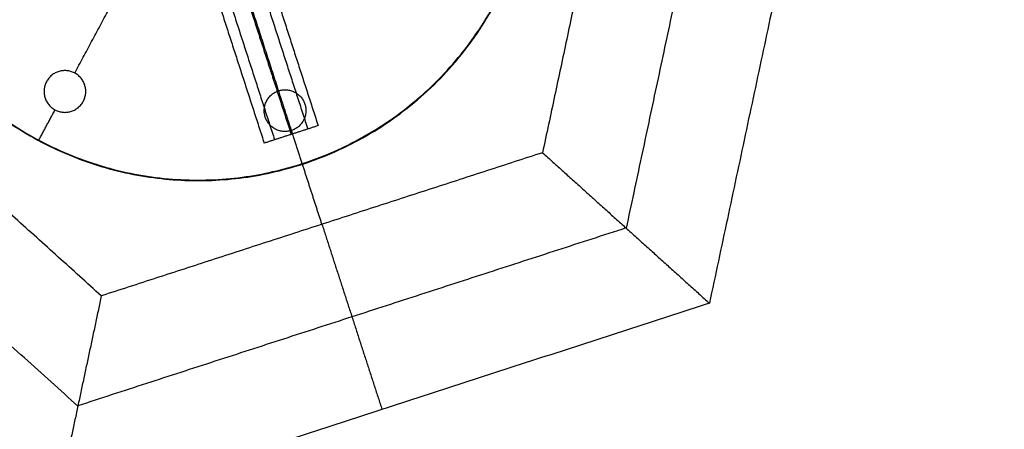
# Model space of a CAD drawing. Units: millimetres. Extents: x -6495 to 6545, y -6560 to 6480.
# Drawn here: x 1553 to 1801, y -5055 to -4952 of the extents above; entities that cross this region are included whole.
import ezdxf

# ---------------------------------------------------------------- set-up
doc = ezdxf.new("R2010")
doc.units = ezdxf.units.MM
doc.header["$LTSCALE"] = 2.5
doc.layers.add('Make2D$Adnotacja', color=7, linetype='Continuous', true_color=0x000000)
doc.layers.add('Make2D$Widoczne$Krzywe', color=7, linetype='Continuous', true_color=0x000000)
doc.styles.add('Arial Normalny', font='arial.ttf')
doc.dimstyles.new('LAYOUT_2008', dxfattribs={"dimtxt": 155, "dimasz": 2, "dimexe": 3, "dimexo": 0, "dimgap": 1, "dimtad": 1, "dimtoh": 1, "dimdec": 0, "dimzin": 1, "dimdsep": 46, "dimtxsty": 'Arial Normalny', "dimcen": 0.09, "dimadec": 0, "dimazin": 1, "dimtfac": 1, "dimtdec": 4, "dimtix": 1, "dimtofl": 0, "dimtmove": 1, "dimatfit": 3, "dimfxl": 1, "dimtolj": 1, "dimtzin": 1, "dimarcsym": 0})

# ---------------------------------------------------------------- blocks, each defined once
blk = doc.blocks.new('*D2')
at = {"layer": 'Defpoints', "color": 0}
for p in [(3719.87, 5331.73), (-3669.99, -5412.18)]:
    blk.add_point(p, dxfattribs=at)
at = {"layer": 'Make2D$Adnotacja', "color": 0, "lineweight": -2}
for p, q in [((4148.32, 5954.64), (3721.01, 5333.38)), ((4899.99, 5954.64), (4148.32, 5954.64))]:
    blk.add_line(p, q, dxfattribs=at)
at = {"layer": 'Make2D$Adnotacja', "color": 0}
for p, q in [((24.85, -40.22), (25.03, -40.22)), ((24.94, -40.31), (24.94, -40.13))]:
    blk.add_line(p, q, dxfattribs=at)
blk.add_solid([(3720.73, 5333.57), (3721.28, 5333.19), (3719.87, 5331.73)], dxfattribs=at)
at = {"layer": 'Make2D$Adnotacja', "color": 0, "insert": (4524.65, 6039.05), "char_height": 155, "attachment_point": 5, "style": 'Arial Normalny'}
blk.add_mtext('\\A1;%%c13040', dxfattribs=at)

msp = doc.modelspace()

# ---------------------------------------------------------------- linework, layer by layer
at = {"layer": 'Make2D$Widoczne$Krzywe', "color": 6, "lineweight": -3, "true_color": 0xff00ff}
msp.add_rational_spline([(6544.94, -40.22), (6544.94, 6479.78), (24.94, 6479.78), (-6495.06, 6479.78), (-6495.06, -40.22), (-6495.06, -6560.22), (24.94, -6560.22), (6544.94, -6560.22), (6544.94, -40.22)], [1, 0.707106781187, 1, 0.707106781187, 1, 0.707106781187, 1, 0.707106781187, 1], degree=2, knots=[0, 0, 0, 10241.592051, 10241.592051, 20483.184101, 20483.184101, 30724.776152, 30724.776152, 40966.368203, 40966.368203, 40966.368203], dxfattribs=at)
at = {"layer": 'Make2D$Widoczne$Krzywe', "color": 1, "lineweight": -3, "true_color": 0xff0000}
msp.add_rational_spline([(5044.22, -33.59), (5044.22, 4986.41), (24.22, 4986.41), (-4995.78, 4986.41), (-4995.78, -33.59), (-4995.78, -5053.59), (24.22, -5053.59), (5044.22, -5053.59), (5044.22, -33.59)], [1, 0.707106781187, 1, 0.707106781187, 1, 0.707106781187, 1, 0.707106781187, 1], degree=2, knots=[0, 0, 0, 7885.397561, 7885.397561, 15770.795121, 15770.795121, 23656.192682, 23656.192682, 31541.590243, 31541.590243, 31541.590243], dxfattribs=at)
at = {"layer": 'Make2D$Widoczne$Krzywe', "color": 18, "lineweight": -3, "true_color": 0x000000}
for points, weights, knots in [([(1997.96, -4906.64), (1997.96, -4507.08), (1598.41, -4507.08), (1198.86, -4507.08), (1198.86, -4906.64), (1198.86, -5306.19), (1598.41, -5306.19), (1997.96, -5306.19), (1997.96, -4906.64)], [1, 0.707106781187, 1, 0.707106781187, 1, 0.707106781187, 1, 0.707106781187, 1], [0, 0, 0, 627.613784, 627.613784, 1255.227569, 1255.227569, 1882.841353, 1882.841353, 2510.455137, 2510.455137, 2510.455137]), ([(1568.76, -4827.73), (1512.99, -4848.16), (1512.99, -4907.55), (1512.99, -4992.55), (1597.99, -4992.55), (1682.99, -4992.55), (1682.99, -4907.55), (1682.99, -4822.55), (1597.99, -4822.55), (1593.35, -4822.55), (1588.73, -4823.06)], [0.895108019768, 0.775543554368, 1, 0.707106781187, 1, 0.707106781187, 1, 0.707106781187, 1, 0.977874842506, 0.959092354371], [-369.35562, -369.35562, -369.35562, -267.035376, -267.035376, -133.517688, -133.517688, 0, 0, 133.517688, 133.517688, 143.603616, 143.603616, 143.603616]), ([(1517.11, -4933.7), (1543.38, -5014.47), (1624.17, -4988.26), (1704.95, -4962.06), (1678.82, -4881.26)], [0.999666005462, 0.70727387378, 1, 0.707293323761, 0.999627152468], [0.07617, 0.07617, 0.07617, 133.517688, 133.517688, 266.950339, 266.950339, 266.950339]), ([(1564.46, -4975.38), (1559.21, -4975.38), (1559.21, -4970.13), (1559.21, -4964.88), (1564.46, -4964.88), (1569.71, -4964.88), (1569.71, -4970.13), (1569.71, -4975.38), (1564.46, -4975.38)], [1, 0.707106781187, 1, 0.707106781187, 1, 0.707106781187, 1, 0.707106781187, 1], [0, 0, 0, 8.246681, 8.246681, 16.493361, 16.493361, 24.740042, 24.740042, 32.986723, 32.986723, 32.986723]), ([(1614.86, -4976.57), (1613.24, -4971.57), (1618.23, -4969.95), (1623.22, -4968.33), (1624.84, -4973.33)], [1, 0.707106781187, 1, 0.707106781187, 1], [0, 0, 0, 8.246681, 8.246681, 16.493361, 16.493361, 16.493361]), ([(1624.84, -4973.33), (1626.46, -4978.32), (1621.47, -4979.94), (1616.47, -4981.56), (1614.86, -4976.57)], [1, 0.707106781187, 1, 0.707106781187, 1], [0, 0, 0, 8.246681, 8.246681, 16.493361, 16.493361, 16.493361])]:
    msp.add_rational_spline(points, weights, degree=2, knots=knots, dxfattribs=at)
for points in [[(1762.7, -4853.97), (1744.65, -4938.67), (1726.6, -5023.38)], [(1735.88, -4862.67), (1720.77, -4933.59), (1705.66, -5004.5)], [(1708.94, -4871.41), (1696.78, -4928.47), (1684.62, -4985.53)], [(1618.23, -4969.95), (1606.32, -4933.22), (1594.4, -4896.49)], [(1566.94, -4965.5), (1583.92, -4933.81), (1600.9, -4902.11)], [(1573.62, -5021.53), (1530.29, -4982.47), (1486.95, -4943.41)], [(1567.72, -5049.24), (1513.86, -5000.69), (1460.01, -4952.15)], [(1561.84, -5076.81), (1497.52, -5018.83), (1433.19, -4960.85)], [(1621.47, -4979.94), (1619.85, -4974.95), (1618.23, -4969.95)], [(1557.84, -4982.47), (1559.91, -4978.62), (1561.98, -4974.76)], [(1628.17, -4978.73), (1621.39, -4980.93), (1614.6, -4983.13)], [(1624.17, -4988.26), (1622.82, -4984.1), (1621.47, -4979.94)], [(1684.62, -4985.53), (1629.12, -5003.53), (1573.62, -5021.53)], [(1684.62, -4985.53), (1705.61, -5004.45), (1726.6, -5023.38)], [(1629.12, -5003.53), (1626.64, -4995.9), (1624.17, -4988.26)], [(1629.12, -5003.53), (1636.67, -5026.81), (1644.22, -5050.09)], [(1705.61, -5004.45), (1636.67, -5026.81), (1567.73, -5049.17)], [(1573.62, -5021.53), (1567.73, -5049.17), (1561.84, -5076.81)], [(1726.6, -5023.38), (1644.22, -5050.09), (1561.84, -5076.81)]]:
    msp.add_open_spline(points, degree=2, dxfattribs=at)
for points in [[(1601.39, -4919.27), (1611.41, -4950.18), (1621.39, -4980.93)], [(1605.56, -4917.92), (1615.58, -4948.83), (1625.56, -4979.58)], [(1608.17, -4917.07), (1618.2, -4947.98), (1628.17, -4978.73)], [(1594.6, -4921.47), (1604.62, -4952.38), (1614.6, -4983.13)], [(1597.21, -4920.62), (1607.24, -4951.53), (1617.21, -4982.28)]]:
    msp.add_rational_spline(points, [1, 0.999997088374, 1], degree=2, dxfattribs=at)

# ---------------------------------------------------------------- dimensions: what is measured, and where the dimension line sits
at = {"layer": 'Make2D$Adnotacja', "color": 6, "true_color": 0xff00ff}
dim = msp.add_diameter_dim_2p(p1=(-3669.99, -5412.18), p2=(3719.87, 5331.73), dimstyle='LAYOUT_2008', override={"dimscale": 1, "dimasz": 2, "dimtad": 1, "dimtih": 0, "dimtoh": 1, "dimlfac": 1, "dimtxsty": 'Arial Normalny', "dimsah": 0}, dxfattribs=at)
dim.commit()
dim.dimension.update_dxf_attribs({"geometry": '*D2', "text_midpoint": (4148.32, 5954.64), "dimtype": 163})

doc.saveas('drawing.dxf')
